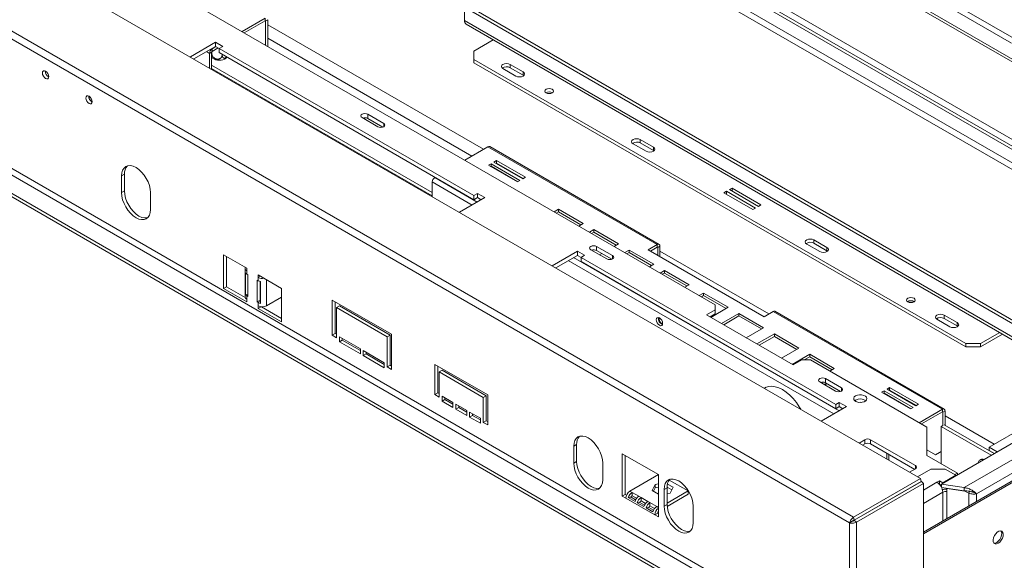
# Model space of a CAD drawing. Units: millimetres. Extents: x 112 to 5362, y 69 to 4137.
# Drawn here: x 3949 to 4690, y 785 to 1191 of the extents above; entities that cross this region are included whole.
import ezdxf

# ---------------------------------------------------------------- set-up
doc = ezdxf.new("R2010")
doc.units = ezdxf.units.MM
doc.header["$LTSCALE"] = 20

msp = doc.modelspace()

# ---------------------------------------------------------------- linework, layer by layer
at = {"color": 7, "linetype": 'Continuous', "lineweight": 15}
for p, q in [((3123.19, 1714.16), (4626.61, 846.25)), ((4573.16, 812.87), (3092.58, 1667.59)), ((4576.18, 817.13), (3094.07, 1672.74)), ((3413.28, 1588.1), (4472.2, 976.8)), ((4525.83, 742.98), (3139.9, 1543.06)), ((4511.69, 732.3), (3125.76, 1532.38)), ((3137.73, 1539.29), (4523.66, 739.21)), ((4511.69, 729.79), (3125.76, 1529.87)), ((4939.39, 1020.67), (4458.23, 1298.43)), ((4396.92, 1265.81), (4815.75, 1024.02)), ((4399.1, 1267.06), (4817.92, 1025.28)), ((4394.75, 1251.99), (4813.57, 1010.21)), ((4815.75, 1013.97), (4396.92, 1255.76)), ((4810.85, 1034.38), (4440.98, 1247.91)), ((4695, 1173.49), (4567.66, 1247)), ((4696.95, 1176.88), (4569.62, 1250.39)), ((4702.61, 958.71), (4283.79, 1200.49)), ((4283.79, 1200.49), (4283.79, 1190.44)), ((4704.79, 959.97), (4285.96, 1201.75)), ((4116.53, 1182.12), (4133.93, 1192.17)), ((4133.93, 1190.29), (4133.93, 1192.17)), ((4118.16, 1181.18), (4133.93, 1190.29)), ((4134.26, 1190.1), (4135.89, 1191.04)), ((4134.26, 1190.1), (4134.26, 1171.89)), ((4135.89, 1191.04), (4135.89, 1170.95)), ((4702.61, 948.66), (4283.79, 1190.44)), ((4285.06, 1187.63), (4703.89, 945.84)), ((4285.06, 1187.63), (4703.89, 945.84)), ((4096.67, 1174.12), (4077.67, 1163.15)), ((4096.67, 1170.98), (4080.39, 1161.58)), ((4094.01, 1169.12), (4096.95, 1170.82)), ((4094.01, 1167.24), (4098.58, 1169.88)), ((4102.11, 1170.98), (4096.67, 1174.12)), ((4096.67, 1170.98), (4096.67, 1174.12)), ((4099.39, 1169.41), (4096.67, 1170.98)), ((4099.39, 1169.41), (4102.11, 1170.98)), ((4290.86, 1167.52), (4305.37, 1175.9)), ((4093.68, 1166.67), (4092.05, 1165.73)), ((4092.05, 1154.84), (4092.05, 1165.73)), ((4093.68, 1153.9), (4093.68, 1166.67)), ((4093.68, 1162.88), (4094.31, 1162.27)), ((4093.74, 1166.93), (4093.74, 1165.69)), ((4094.01, 1169.12), (4094.01, 1167.24)), ((4290.86, 1058.88), (4099.39, 1169.41)), ((4099.39, 1166.27), (4099.39, 1169.41)), ((4290.86, 1055.74), (4099.39, 1166.27)), ((4101.57, 1165.01), (4101.57, 1164.53)), ((4290.86, 1167.52), (4290.86, 1161.24)), ((4259.47, 1061.29), (4093.68, 1157)), ((4290.86, 1161.24), (4660.73, 947.72)), ((4290.86, 1161.24), (4290.86, 1158.73)), ((4290.86, 1158.73), (4660.73, 945.21)), ((4318.05, 1157.47), (4327.84, 1151.82)), ((4318.05, 1157.47), (4318.05, 1154.96)), ((4318.05, 1154.96), (4327.84, 1149.31)), ((4093.68, 1154.49), (4259.47, 1058.78)), ((4312.61, 1154.33), (4322.4, 1148.68)), ((4327.84, 1149.31), (4327.84, 1151.82)), ((4327.84, 1149.31), (4328.3, 1148.99)), ((4001.38, 1133.61), (4001.38, 1133.36)), ((4223.03, 1113.1), (4211.07, 1120.01)), ((4211.07, 1116.87), (4211.07, 1120.01)), ((4206.72, 1117.5), (4218.68, 1110.59)), ((4222.42, 1110.32), (4211.07, 1116.87)), ((4301.35, 1095.52), (4283.95, 1085.47)), ((4301.35, 1095.52), (4428.69, 1022.01)), ((4430.07, 1022.15), (4302.74, 1095.66)), ((4410.52, 1097.81), (4420.31, 1092.16)), ((4415.96, 1100.95), (4425.75, 1095.3)), ((4415.96, 1100.95), (4415.96, 1098.44)), ((4415.96, 1098.44), (4425.75, 1092.79)), ((4425.75, 1092.79), (4425.75, 1095.3)), ((4425.75, 1092.79), (4426.2, 1092.47)), ((4303.75, 1082.8), (4301.79, 1081.67)), ((4301.79, 1081.67), (4323.54, 1069.11)), ((4303.75, 1080.91), (4303.42, 1080.73)), ((4325.5, 1070.24), (4303.75, 1082.8)), ((4303.75, 1080.91), (4303.75, 1082.8)), ((4323.87, 1069.3), (4303.75, 1080.91)), ((4307.88, 1085.18), (4305.92, 1084.05)), ((4305.92, 1084.05), (4327.68, 1071.49)), ((4307.88, 1083.3), (4307.55, 1083.11)), ((4329.64, 1072.62), (4307.88, 1085.18)), ((4307.88, 1083.3), (4307.88, 1085.18)), ((4328, 1071.68), (4307.88, 1083.3)), ((4028.14, 1074.89), (4025.96, 1073.63)), ((4025.96, 1073.63), (4025.96, 1061.07)), ((4028.14, 1074.89), (4028.14, 1062.32)), ((4259.47, 1069.08), (4259.47, 1058.19)), ((4261.65, 1072.6), (4261.43, 1072.47)), ((4323.54, 1069.11), (4325.5, 1070.24)), ((4327.68, 1071.49), (4329.64, 1072.62)), ((4028.14, 1062.32), (4025.96, 1061.07)), ((4047.72, 1048.51), (4047.72, 1061.07)), ((4293.58, 1060.45), (4290.86, 1058.88)), ((4290.86, 1058.88), (4290.86, 1055.74)), ((4299.02, 1057.31), (4293.58, 1060.45)), ((4293.58, 1057.31), (4293.58, 1060.45)), ((4480.78, 1062.09), (4478.82, 1060.96)), ((4478.82, 1060.96), (4500.58, 1048.4)), ((4502.54, 1049.53), (4480.78, 1062.09)), ((4480.78, 1059.83), (4480.78, 1062.09)), ((4484.91, 1064.48), (4482.95, 1063.35)), ((4482.95, 1063.35), (4504.71, 1050.79)), ((4506.67, 1051.92), (4484.91, 1064.48)), ((4484.91, 1062.22), (4484.91, 1064.48)), ((4280.01, 1046.34), (4299.02, 1057.31)), ((4293.58, 1057.31), (4290.86, 1055.74)), ((4296.3, 1055.74), (4293.58, 1057.31)), ((4504.71, 1050.79), (4506.67, 1051.92)), ((4354.45, 1048.6), (4351.13, 1046.69)), ((4354.45, 1046.72), (4352.76, 1045.75)), ((4372.94, 1037.93), (4354.45, 1048.6)), ((4354.45, 1046.72), (4354.45, 1048.6)), ((4371.31, 1036.99), (4354.45, 1046.72)), ((4500.58, 1048.4), (4502.54, 1049.53)), ((4369.63, 1036.01), (4372.94, 1037.93)), ((4381.03, 1033.26), (4377.71, 1031.35)), ((4381.03, 1031.38), (4379.34, 1030.4)), ((4399.52, 1022.59), (4381.03, 1033.26)), ((4381.03, 1031.38), (4381.03, 1033.26)), ((4397.89, 1021.64), (4381.03, 1031.38)), ((4396.2, 1020.67), (4399.52, 1022.59)), ((4428.69, 1022.01), (4421.94, 1018.12)), ((4428.69, 1020.13), (4428.69, 1022.01)), ((4541.06, 1022.45), (4550.85, 1016.8)), ((4546.5, 1025.59), (4556.29, 1019.94)), ((4546.5, 1025.59), (4546.5, 1023.08)), ((4546.5, 1023.08), (4556.29, 1017.43)), ((4945.75, 1024.34), (4678.13, 869.85)), ((4120.06, 1004.23), (4102.66, 1014.28)), ((4102.66, 1014.28), (4102.66, 989.16)), ((4368.64, 1017.12), (4349.63, 1006.14)), ((4374.08, 1013.98), (4368.64, 1017.12)), ((4368.64, 1013.97), (4368.64, 1017.12)), ((4378.76, 1018.18), (4390.73, 1011.27)), ((4395.08, 1013.78), (4383.12, 1020.69)), ((4383.12, 1017.55), (4383.12, 1020.69)), ((4394.47, 1011), (4383.12, 1017.55)), ((4385.32, 1014.39), (4386.96, 1015.33)), ((4407.6, 1017.92), (4404.29, 1016)), ((4407.6, 1016.04), (4405.92, 1015.06)), ((4426.1, 1007.24), (4407.6, 1017.92)), ((4407.6, 1016.04), (4407.6, 1017.92)), ((4424.47, 1006.3), (4407.6, 1016.04)), ((4421.94, 1018.12), (4508.97, 967.88)), ((4423.58, 1017.18), (4428.69, 1020.13)), ((4430.65, 1020.88), (4429.01, 1019.94)), ((4429.01, 1014.04), (4429.01, 1019.94)), ((4430.65, 1013.1), (4430.65, 1020.88)), ((4556.29, 1017.43), (4556.29, 1019.94)), ((4556.29, 1017.43), (4556.75, 1017.11)), ((4104.83, 1013.03), (4104.83, 990.41)), ((4368.64, 1013.97), (4352.35, 1004.57)), ((4371.36, 1012.4), (4368.64, 1013.97)), ((4371.36, 1012.41), (4374.08, 1013.98)), ((4562.82, 901.88), (4371.36, 1012.41)), ((4371.36, 1009.26), (4371.36, 1012.41)), ((4562.82, 898.74), (4371.36, 1009.26)), ((4422.78, 1005.33), (4426.1, 1007.24)), ((4118.8, 1004.11), (4118.8, 991.42)), ((4119.03, 984.46), (4119.03, 1000.79)), ((4120.06, 1002.35), (4120.06, 1004.23)), ((4120.06, 1002.35), (4120.06, 999.84)), ((4120.88, 999.37), (4120.06, 999.84)), ((4120.88, 983.03), (4120.88, 999.37)), ((4434.18, 1002.58), (4430.86, 1000.66)), ((4434.18, 1000.69), (4432.5, 999.72)), ((4452.68, 991.9), (4434.18, 1002.58)), ((4434.18, 1000.69), (4434.18, 1002.58)), ((4451.04, 990.96), (4434.18, 1000.69)), ((4128.77, 994.81), (4127.95, 995.28)), ((4127.95, 995.28), (4127.95, 978.95)), ((4146.17, 989.16), (4128.77, 999.21)), ((4128.77, 999.21), (4128.77, 997.33)), ((4130.4, 998.27), (4128.77, 997.33)), ((4128.77, 994.81), (4128.77, 997.33)), ((4130.13, 994.28), (4130.13, 980.21)), ((4130.42, 993.94), (4130.13, 993.21)), ((4130.42, 994.22), (4130.42, 977.89)), ((4449.36, 989.99), (4452.68, 991.9)), ((4104.83, 990.41), (4102.66, 989.16)), ((4102.66, 989.16), (4120.06, 979.11)), ((4104.83, 990.41), (4118.87, 982.31)), ((4118.8, 991.42), (4118.8, 982.75)), ((4120.88, 984.83), (4119.03, 984.46)), ((4130.42, 987.98), (4130.13, 987.81)), ((4146.17, 964.04), (4146.17, 989.16)), ((4463.55, 985.62), (4460.24, 983.71)), ((4482.05, 974.94), (4463.55, 985.62)), ((4463.55, 983.74), (4463.55, 985.62)), ((4120.06, 983.51), (4120.06, 980.99)), ((4120.06, 983.51), (4120.88, 983.03)), ((4120.06, 979.11), (4120.06, 980.99)), ((4130.13, 980.21), (4127.95, 978.95)), ((4127.95, 978.95), (4128.77, 978.48)), ((4128.77, 975.97), (4128.77, 978.48)), ((4130.13, 980.21), (4130.42, 980.04)), ((4134.86, 975.97), (4146.17, 982.5)), ((4184.25, 980.37), (4228.86, 954.62)), ((4184.25, 953.99), (4184.25, 980.37)), ((4186.43, 979.11), (4186.43, 955.24)), ((4463.55, 983.74), (4461.87, 982.76)), ((4480.42, 974), (4463.55, 983.74)), ((4128.77, 975.97), (4128.77, 974.09)), ((4130.87, 975.3), (4128.77, 974.09)), ((4128.77, 974.09), (4146.17, 964.04)), ((4131.05, 975.28), (4146.17, 966.55)), ((4189.69, 975.97), (4187.52, 974.71)), ((4187.52, 974.71), (4187.52, 952.1)), ((4225.59, 952.73), (4187.52, 974.71)), ((4189.69, 975.97), (4227.77, 953.99)), ((4472.2, 973.03), (4465.68, 969.26)), ((4472.2, 969.89), (4468.4, 967.69)), ((4468.94, 967.38), (4482.05, 974.94)), ((4472.2, 973.03), (4472.2, 976.8)), ((4472.2, 969.89), (4472.2, 973.03)), ((4490.13, 970.28), (4477.02, 962.71)), ((4508.62, 959.6), (4490.13, 970.28)), ((4490.13, 968.39), (4490.13, 970.28)), ((4508.97, 967.88), (4515.72, 971.77)), ((4515.72, 971.77), (4643.05, 898.26)), ((4644.43, 898.4), (4517.1, 971.91)), ((4465.68, 969.26), (4530.95, 931.58)), ((4490.13, 968.39), (4478.66, 961.77)), ((4506.99, 958.66), (4490.13, 968.39)), ((4638.97, 965.93), (4648.76, 960.28)), ((4644.41, 969.07), (4654.2, 963.42)), ((4644.41, 969.07), (4644.41, 966.56)), ((4644.41, 966.56), (4654.2, 960.91)), ((4654.2, 960.91), (4654.2, 963.42)), ((4186.43, 955.24), (4184.25, 953.99)), ((4186.43, 955.24), (4187.52, 954.61)), ((4495.52, 952.03), (4508.62, 959.6)), ((4516.71, 954.93), (4503.6, 947.37)), ((4535.2, 944.26), (4516.71, 954.93)), ((4516.71, 953.05), (4516.71, 954.93)), ((4654.2, 960.91), (4654.65, 960.59)), ((4671.61, 947.72), (4686.12, 956.1)), ((4187.52, 952.1), (4184.25, 953.99)), ((4189.69, 948.96), (4189.69, 952.73)), ((4189.69, 952.73), (4205.47, 943.63)), ((4191.87, 950.22), (4189.69, 948.96)), ((4205.47, 939.86), (4189.69, 948.96)), ((4191.87, 951.48), (4191.87, 950.22)), ((4191.87, 950.22), (4205.47, 942.37)), ((4227.77, 953.99), (4225.59, 952.73)), ((4225.59, 930.12), (4225.59, 952.73)), ((4227.77, 953.99), (4227.77, 931.38)), ((4228.86, 954.62), (4228.86, 928.24)), ((4516.71, 953.05), (4505.23, 946.43)), ((4533.57, 943.32), (4516.71, 953.05)), ((4660.73, 947.72), (4671.61, 947.72)), ((4660.73, 945.21), (4660.73, 947.72)), ((4671.61, 945.21), (4688.3, 954.84)), ((4671.61, 947.72), (4671.61, 945.21)), ((4205.47, 943.63), (4205.47, 939.86)), ((4207.64, 938.6), (4207.64, 942.37)), ((4207.64, 942.37), (4223.42, 933.26)), ((4209.82, 941.11), (4209.82, 939.86)), ((4522.09, 936.69), (4535.2, 944.26)), ((4671.61, 945.21), (4660.73, 945.21)), ((4209.82, 939.86), (4207.64, 938.6)), ((4223.42, 929.49), (4207.64, 938.6)), ((4209.82, 939.86), (4223.42, 932.01)), ((4223.42, 933.26), (4223.42, 929.49)), ((4543.29, 939.59), (4530.18, 932.02)), ((4530.95, 931.58), (4537.47, 935.35)), ((4544, 935.35), (4537.47, 935.35)), ((4543.29, 937.71), (4539.2, 935.35)), ((4561.78, 928.92), (4543.29, 939.59)), ((4543.29, 937.71), (4543.29, 939.59)), ((4560.15, 927.97), (4543.29, 937.71)), ((4544, 935.35), (4631.46, 884.86)), ((4227.77, 931.38), (4225.59, 930.12)), ((4228.86, 928.24), (4225.59, 930.12)), ((4227.77, 931.38), (4228.86, 930.75)), ((4261.49, 932.01), (4301.2, 909.09)), ((4261.49, 909.4), (4261.49, 932.01)), ((4263.67, 930.75), (4263.67, 910.65)), ((4266.93, 927.61), (4264.75, 926.36)), ((4264.75, 926.36), (4264.75, 907.51)), ((4297.93, 907.2), (4264.75, 926.36)), ((4266.93, 927.61), (4300.11, 908.46)), ((4558.46, 927), (4561.78, 928.92)), ((4550.81, 918.86), (4562.78, 911.95)), ((4551.57, 918.55), (4551.66, 918.37)), ((4567.13, 914.46), (4555.17, 921.37)), ((4555.17, 918.23), (4555.17, 921.37)), ((4566.52, 911.67), (4555.17, 918.23)), ((4263.67, 910.65), (4261.49, 909.4)), ((4263.67, 910.65), (4264.75, 910.03)), ((4599.25, 912.21), (4597.3, 911.07)), ((4597.3, 911.07), (4619.05, 898.51)), ((4621.01, 899.65), (4599.25, 912.21)), ((4599.25, 910.32), (4599.25, 912.21)), ((4603.39, 914.59), (4601.43, 913.46)), ((4601.43, 913.46), (4623.19, 900.9)), ((4603.39, 912.71), (4603.06, 912.52)), ((4625.14, 902.03), (4603.39, 914.59)), ((4603.39, 912.71), (4603.39, 914.59)), ((4623.51, 901.09), (4603.39, 912.71)), ((4264.75, 907.51), (4261.49, 909.4)), ((4266.93, 908.14), (4275.09, 903.43)), ((4266.93, 904.37), (4266.93, 908.14)), ((4269.11, 905.63), (4266.93, 904.37)), ((4275.09, 899.66), (4266.93, 904.37)), ((4269.11, 906.89), (4269.11, 905.63)), ((4269.11, 905.63), (4275.09, 902.18)), ((4275.09, 903.43), (4275.09, 899.66)), ((4300.11, 908.46), (4297.93, 907.2)), ((4297.93, 888.36), (4297.93, 907.2)), ((4300.11, 908.46), (4300.11, 889.62)), ((4301.2, 909.09), (4301.2, 886.48)), ((4565.54, 903.45), (4562.82, 901.88)), ((4570.98, 900.31), (4565.54, 903.45)), ((4565.54, 900.31), (4565.54, 903.45)), ((4577.78, 905.17), (4577.12, 904.7)), ((4599.25, 910.32), (4598.93, 910.13)), ((4619.38, 898.7), (4599.25, 910.32)), ((4277.27, 902.18), (4285.42, 897.47)), ((4277.27, 898.41), (4277.27, 902.18)), ((4279.44, 899.66), (4277.27, 898.41)), ((4285.42, 893.7), (4277.27, 898.41)), ((4279.44, 900.92), (4279.44, 899.66)), ((4279.44, 899.66), (4285.42, 896.21)), ((4285.42, 897.47), (4285.42, 893.7)), ((4287.6, 896.21), (4295.76, 891.5)), ((4287.6, 892.44), (4287.6, 896.21)), ((4551.97, 889.33), (4570.98, 900.31)), ((4562.82, 901.88), (4562.82, 898.74)), ((4565.54, 900.31), (4562.82, 898.74)), ((4568.26, 898.74), (4565.54, 900.31)), ((4619.05, 898.51), (4621.01, 899.65)), ((4623.19, 900.9), (4625.14, 902.03)), ((4625.64, 888.22), (4643.05, 898.26)), ((4627.28, 887.27), (4643.05, 896.38)), ((4741.52, 899.34), (4642.27, 842.04)), ((4643.05, 896.38), (4643.05, 898.26)), ((4643.38, 896.19), (4645.01, 897.13)), ((4643.38, 896.19), (4643.38, 886.02)), ((4645.01, 897.13), (4645.01, 886.33)), ((4757.84, 896.2), (4659.42, 839.39)), ((4289.78, 893.7), (4287.6, 892.44)), ((4295.76, 887.73), (4287.6, 892.44)), ((4289.78, 894.95), (4289.78, 893.7)), ((4289.78, 893.7), (4295.76, 890.24)), ((4295.76, 891.5), (4295.76, 887.73)), ((4300.11, 889.62), (4297.93, 888.36)), ((4301.2, 886.48), (4297.93, 888.36)), ((4300.11, 889.62), (4301.2, 888.99)), ((4668.8, 834.75), (4762.19, 888.66)), ((4631.46, 884.86), (4631.46, 863.51)), ((4643.32, 886.05), (4642.23, 885.42)), ((4642.23, 885.42), (4642.23, 857.29)), ((4679.82, 863.72), (4642.23, 885.42)), ((4681.99, 864.98), (4644.46, 886.64)), ((4584.69, 875.44), (4580.37, 872.94)), ((4584.69, 872.3), (4584.69, 875.44)), ((4622.76, 855.97), (4589.04, 875.44)), ((4589.04, 875.44), (4589.04, 872.3)), ((4756.75, 879.87), (4628.79, 806)), ((4757.84, 879.24), (4628.79, 804.75)), ((4368.09, 871.73), (4365.92, 870.47)), ((4365.92, 870.47), (4365.92, 857.91)), ((4368.09, 859.16), (4368.09, 871.73)), ((4584.69, 872.3), (4583.09, 871.37)), ((4622.22, 853.14), (4589.04, 872.3)), ((4637.94, 864.16), (4631.46, 867.89)), ((4637.94, 864.16), (4642.23, 866.64)), ((4642.23, 866.64), (4639.57, 865.1)), ((4678.13, 869.85), (4678.13, 867.33)), ((4684.28, 866.3), (4678.13, 869.85)), ((4682.1, 865.04), (4678.13, 867.33)), ((4368.09, 859.16), (4365.92, 857.91)), ((4429.56, 849.16), (4402.36, 864.86)), ((4402.36, 864.86), (4402.36, 833.1)), ((4404.54, 834.36), (4404.54, 863.6)), ((4601.17, 860.94), (4601.17, 865.29)), ((4602.8, 859.99), (4602.8, 864.35)), ((4631.46, 863.51), (4654.31, 850.32)), ((4639.57, 865.1), (4637.94, 864.16)), ((4671.81, 860.57), (4671.21, 860.22)), ((4387.68, 845.35), (4387.68, 857.91)), ((4618.44, 850.96), (4622.76, 853.46)), ((4634.37, 853.38), (4624.32, 847.57)), ((4645.25, 853.38), (4634.37, 853.38)), ((4653.24, 848.76), (4645.25, 853.38)), ((4429.54, 849.17), (4408.13, 836.81)), ((4429.56, 817.4), (4429.56, 849.16)), ((4451.86, 836.93), (4437.74, 845.08)), ((4576.18, 817.13), (4626.61, 846.25)), ((4576.75, 815.03), (4627.18, 844.14)), ((4576.82, 814.9), (4627.25, 844.01)), ((4626.61, 846.25), (4627.18, 844.14)), ((4628.79, 842.47), (4627.25, 844.01)), ((4638.97, 843.47), (4640.89, 844.58)), ((4640.89, 844.58), (4643.45, 843.11)), ((4640.89, 842.07), (4640.89, 844.58)), ((4643.45, 843.11), (4653.24, 848.76)), ((4652.43, 849.23), (4654.31, 850.32)), ((4653.24, 848.38), (4653.24, 848.76)), ((4654.31, 849), (4654.31, 850.32)), ((4409.76, 835.86), (4408.13, 836.81)), ((4424.96, 837.26), (4427.05, 841.77)), ((4429.56, 834.61), (4424.96, 837.26)), ((4425.88, 836.73), (4427.05, 839.26)), ((4427.05, 841.77), (4429.56, 842.16)), ((4427.05, 841.77), (4427.05, 839.26)), ((4427.05, 839.26), (4429.56, 839.65)), ((4436.09, 839.38), (4433.91, 838.13)), ((4433.91, 838.13), (4433.91, 825.57)), ((4436.09, 839.75), (4439.66, 837.7)), ((4436.09, 839.38), (4436.09, 826.82)), ((4436.09, 827.83), (4451.86, 836.93)), ((4436.38, 842.1), (4440.57, 839.68)), ((4440.57, 839.68), (4438.48, 835.17)), ((4451.86, 836.93), (4451.86, 834.42)), ((4578.36, 813.36), (4628.79, 842.47)), ((4628.79, 842.47), (4628.79, 176.97)), ((4640.76, 841.99), (4640.89, 842.07)), ((4640.89, 842.07), (4642.27, 841.28)), ((4642.15, 840.03), (4642.27, 840.1)), ((4642.27, 842.04), (4642.27, 839.83)), ((4659.42, 839.39), (4642.27, 842.04)), ((4659.42, 836.88), (4642.43, 839.51)), ((4643.45, 842.73), (4643.45, 843.11)), ((4646.35, 838.9), (4646.29, 838.78)), ((4646.29, 838.78), (4646.29, 836.4)), ((4659.83, 836.69), (4646.29, 838.78)), ((4659.42, 839.39), (4659.42, 836.88)), ((4662.86, 835.28), (4659.83, 836.69)), ((4663.65, 837), (4662.86, 835.28)), ((4404.54, 834.36), (4402.36, 833.1)), ((4402.36, 833.1), (4405.08, 831.53)), ((4405.58, 833.75), (4404.54, 834.36)), ((4426.84, 818.97), (4405.08, 831.53)), ((4408.95, 832.24), (4406.91, 831.96)), ((4411.99, 829.03), (4406.91, 831.96)), ((4412.45, 830.22), (4408.95, 832.24)), ((4414.84, 832.93), (4409.76, 835.86)), ((4409.76, 833.35), (4409.76, 835.86)), ((4413.16, 831.39), (4409.76, 833.35)), ((4416.47, 831.99), (4414.84, 832.93)), ((4421.54, 829.06), (4416.47, 831.99)), ((4416.47, 829.48), (4416.47, 831.99)), ((4419.87, 827.52), (4416.47, 829.48)), ((4423.18, 828.12), (4421.54, 829.06)), ((4438.48, 835.17), (4436.09, 834.8)), ((4436.16, 825.35), (4451.86, 834.42)), ((4667.65, 835.42), (4668.8, 834.75)), ((4415.66, 828.36), (4413.62, 828.09)), ((4418.7, 825.16), (4413.62, 828.09)), ((4419.15, 826.34), (4415.66, 828.36)), ((4422.36, 824.49), (4420.33, 824.22)), ((4425.41, 821.29), (4420.33, 824.22)), ((4425.86, 822.47), (4422.36, 824.49)), ((4428.25, 825.19), (4423.18, 828.12)), ((4423.18, 825.61), (4423.18, 828.12)), ((4426.58, 823.64), (4423.18, 825.61)), ((4436.09, 826.82), (4433.91, 825.57)), ((4455.67, 813.01), (4455.67, 825.57)), ((4429.01, 820.23), (4426.84, 818.97)), ((4426.84, 818.97), (4429.56, 817.4)), ((4429.56, 819.91), (4429.01, 820.23)), ((4576.18, 817.13), (4576.75, 815.03)), ((4578.36, 813.36), (4576.82, 814.9)), ((4582.45, 818.32), (4582.61, 818.23)), ((4575.34, 814.13), (4573.16, 812.87)), ((4573.16, 173.74), (4573.16, 812.87)), ((4578.36, 813.36), (4578.36, 172.46))]:
    msp.add_line(p, q, dxfattribs=at)
at = {"color": 8, "linetype": 'Continuous', "lineweight": 15}
for p, q in [((4937.59, 1019.63), (4462.82, 1293.7)), ((4133.93, 1190.29), (4134.26, 1190.1)), ((4298.09, 1093.64), (4135.89, 1187.27)), ((4289.39, 1088.61), (4135.89, 1177.22)), ((4089.82, 1167.02), (4092.05, 1165.73)), ((4093.74, 1169.28), (4094.01, 1169.12)), ((4001.59, 1133.49), (4001.38, 1133.36)), ((4223.03, 1110.59), (4223.03, 1113.1)), ((4259.47, 1069.08), (4289.44, 1051.78)), ((4261.43, 1072.47), (4293.36, 1054.04)), ((4428.69, 1020.13), (4429.01, 1019.94)), ((4512.45, 969.89), (4430.65, 1017.11)), ((4361.78, 1010.02), (4561.41, 894.78)), ((4365.7, 1012.28), (4565.32, 897.04)), ((4395.08, 1011.27), (4395.08, 1013.78)), ((4134.86, 975.97), (4134.86, 995.69)), ((4120.06, 983.51), (4120.88, 983.98)), ((4130.42, 979.44), (4128.77, 978.48)), ((4567.13, 911.95), (4567.13, 914.46)), ((4643.05, 896.38), (4643.38, 896.19)), ((4681.94, 872.04), (4645.01, 893.36)), ((4622.76, 853.46), (4622.76, 855.97)), ((4638.97, 843.47), (4628.79, 837.6)), ((4643.32, 835.94), (4628.79, 827.55)), ((4643.32, 814.39), (4643.32, 835.94)), ((4646.29, 816.11), (4646.29, 836.4)), ((4662.86, 835.28), (4662.86, 825.67)), ((4668.8, 834.75), (4668.8, 829.1)), ((4429.56, 824.43), (4428.25, 825.19))]:
    msp.add_line(p, q, dxfattribs=at)
at = {"color": 7, "linetype": 'Continuous', "lineweight": 15, "flags": 128}
for points in [[(4318.05, 1157.47), (4316.81, 1157.95), (4315.33, 1158.12), (4313.86, 1157.95), (4312.61, 1157.47), (4311.78, 1156.75), (4311.49, 1155.9), (4311.78, 1155.05), (4312.61, 1154.33)], [(3966.46, 1151.01), (3966.64, 1151.96), (3967.16, 1152.56), (3967.94, 1152.71), (3968.85, 1152.39), (3969.77, 1151.65), (3970.54, 1150.6), (3971.06, 1149.41), (3971.24, 1148.24), (3971.06, 1147.29), (3970.54, 1146.7), (3969.77, 1146.54), (3968.85, 1146.86), (3967.94, 1147.6), (3967.16, 1148.65), (3966.64, 1149.85), (3966.46, 1151.01)], [(4322.4, 1148.68), (4323.65, 1148.2), (4325.12, 1148.03), (4326.6, 1148.2), (4327.84, 1148.68), (4328.68, 1149.4), (4328.97, 1150.25), (4328.68, 1151.1), (4327.84, 1151.82)], [(3999.09, 1132.17), (3999.28, 1133.12), (3999.79, 1133.72), (4000.57, 1133.87), (4001.49, 1133.55), (4002.4, 1132.81), (4003.18, 1131.76), (4003.7, 1130.57), (4003.88, 1129.4), (4003.7, 1128.45), (4003.18, 1127.85), (4002.4, 1127.7), (4001.49, 1128.02), (4000.57, 1128.76), (3999.79, 1129.81), (3999.28, 1131), (3999.09, 1132.17)], [(4345.09, 1138.73), (4344.37, 1138.11), (4344.12, 1137.38), (4344.37, 1136.65), (4345.09, 1136.03), (4346.16, 1135.61), (4347.43, 1135.47), (4348.69, 1135.61), (4349.76, 1136.03), (4350.48, 1136.65), (4350.73, 1137.38), (4350.48, 1138.11), (4349.76, 1138.73), (4348.69, 1139.14), (4347.43, 1139.29), (4346.16, 1139.14), (4345.09, 1138.73)], [(4211.07, 1120.01), (4210.07, 1120.4), (4208.89, 1120.53), (4207.71, 1120.4), (4206.72, 1120.01), (4206.05, 1119.44), (4205.81, 1118.76), (4206.05, 1118.08), (4206.72, 1117.5)], [(4218.68, 1110.59), (4219.68, 1110.21), (4220.86, 1110.07), (4222.04, 1110.21), (4223.03, 1110.59), (4223.7, 1111.17), (4223.93, 1111.85), (4223.7, 1112.53), (4223.03, 1113.1)], [(4415.96, 1100.95), (4414.71, 1101.43), (4413.24, 1101.6), (4411.77, 1101.43), (4410.52, 1100.95), (4409.69, 1100.23), (4409.39, 1099.38), (4409.69, 1098.53), (4410.52, 1097.81)], [(4420.31, 1092.16), (4421.56, 1091.68), (4423.03, 1091.51), (4424.5, 1091.68), (4425.75, 1092.16), (4426.58, 1092.88), (4426.88, 1093.73), (4426.58, 1094.58), (4425.75, 1095.3)], [(4047.72, 1061.07), (4047.51, 1063.64), (4046.89, 1066.36), (4045.89, 1069.11), (4044.53, 1071.79), (4042.89, 1074.31), (4041.01, 1076.55), (4038.96, 1078.45), (4036.84, 1079.91), (4034.72, 1080.9), (4032.68, 1081.36), (4030.8, 1081.28), (4029.15, 1080.67), (4027.8, 1079.55), (4026.79, 1077.96), (4026.17, 1075.96), (4025.96, 1073.63)], [(4025.96, 1061.07), (4026.17, 1058.5), (4026.79, 1055.78), (4027.8, 1053.03), (4029.15, 1050.35), (4030.8, 1047.83), (4032.68, 1045.59), (4034.72, 1043.69), (4036.84, 1042.23), (4038.96, 1041.24), (4041.01, 1040.78), (4042.89, 1040.85), (4044.53, 1041.46), (4045.89, 1042.59), (4046.89, 1044.18), (4047.51, 1046.18), (4047.72, 1048.51)], [(4028.14, 1062.32), (4028.35, 1059.75), (4028.97, 1057.04), (4029.97, 1054.29), (4031.33, 1051.6), (4032.97, 1049.09), (4034.85, 1046.84), (4036.9, 1044.95), (4039.02, 1043.48), (4041.14, 1042.5), (4043.18, 1042.04), (4045.06, 1042.11), (4045.54, 1042.23)], [(4546.5, 1025.59), (4545.26, 1026.07), (4543.78, 1026.24), (4542.31, 1026.07), (4541.06, 1025.59), (4540.23, 1024.87), (4539.94, 1024.02), (4540.23, 1023.17), (4541.06, 1022.45)], [(4383.12, 1020.69), (4382.12, 1021.07), (4380.94, 1021.21), (4379.76, 1021.07), (4378.76, 1020.69), (4378.1, 1020.11), (4377.86, 1019.43), (4378.1, 1018.75), (4378.76, 1018.18)], [(4550.85, 1016.8), (4552.1, 1016.32), (4553.57, 1016.15), (4555.05, 1016.32), (4556.29, 1016.8), (4557.13, 1017.52), (4557.42, 1018.37), (4557.13, 1019.22), (4556.29, 1019.94)], [(4390.73, 1011.27), (4391.73, 1010.88), (4392.91, 1010.75), (4394.08, 1010.88), (4395.08, 1011.27), (4395.75, 1011.85), (4395.98, 1012.53), (4395.75, 1013.21), (4395.08, 1013.78)], [(4617.05, 981.73), (4616.33, 981.11), (4616.08, 980.38), (4616.33, 979.64), (4617.05, 979.03), (4618.12, 978.61), (4619.39, 978.47), (4620.66, 978.61), (4621.73, 979.03), (4622.45, 979.64), (4622.7, 980.38), (4622.45, 981.11), (4621.73, 981.73), (4620.66, 982.14), (4619.39, 982.28), (4618.12, 982.14), (4617.05, 981.73)], [(4644.41, 969.07), (4643.16, 969.55), (4641.69, 969.72), (4640.22, 969.55), (4638.97, 969.07), (4638.14, 968.35), (4637.84, 967.5), (4638.14, 966.65), (4638.97, 965.93)], [(4430.32, 966.94), (4429.4, 967.25), (4428.63, 967.1), (4428.11, 966.51), (4427.93, 965.55), (4428.11, 964.39), (4428.63, 963.2), (4429.4, 962.15), (4430.32, 961.41), (4431.24, 961.09), (4432.01, 961.24), (4432.53, 961.84), (4432.71, 962.79), (4432.53, 963.95), (4432.01, 965.15), (4431.24, 966.2), (4430.32, 966.94)], [(4648.76, 960.28), (4650.01, 959.8), (4651.48, 959.63), (4652.95, 959.8), (4654.2, 960.28), (4655.03, 961), (4655.33, 961.85), (4655.03, 962.7), (4654.2, 963.42)], [(4555.17, 921.37), (4554.17, 921.75), (4552.99, 921.89), (4551.81, 921.75), (4550.81, 921.37), (4550.15, 920.79), (4549.91, 920.11), (4550.15, 919.43), (4550.81, 918.86)], [(4553.34, 918.74), (4552.45, 918.37), (4552.09, 918.12)], [(4536.51, 898.26), (4535.48, 900.02), (4533.3, 903.28), (4530.88, 906.27), (4528.28, 908.93), (4525.57, 911.21), (4522.79, 913.05), (4520.01, 914.42), (4517.29, 915.28), (4514.7, 915.61), (4512.28, 915.41), (4510.09, 914.68), (4509.07, 914.1)], [(4510.34, 914.8), (4509.82, 914.38), (4509.34, 913.95)], [(4562.78, 911.95), (4563.78, 911.56), (4564.96, 911.43), (4566.13, 911.56), (4567.13, 911.95), (4567.8, 912.52), (4568.03, 913.2), (4567.8, 913.88), (4567.13, 914.46)], [(4577.78, 908.31), (4576.82, 907.54), (4576.35, 906.63), (4576.42, 905.68), (4577.02, 904.79), (4578.08, 904.07), (4579.5, 903.58), (4581.11, 903.39), (4582.74, 903.51), (4584.22, 903.92), (4585.38, 904.6), (4586.11, 905.45), (4586.31, 906.39), (4585.97, 907.32), (4585.13, 908.14), (4583.87, 908.75), (4582.34, 909.1), (4580.7, 909.14), (4579.12, 908.87), (4577.78, 908.31)], [(4580.2, 903.46), (4581.56, 903.52), (4582.43, 903.46)], [(4387.68, 857.91), (4387.47, 860.48), (4386.85, 863.19), (4385.84, 865.95), (4384.49, 868.63), (4382.84, 871.15), (4380.96, 873.39), (4378.92, 875.28), (4376.8, 876.75), (4374.67, 877.74), (4372.63, 878.2), (4370.75, 878.12), (4369.1, 877.51), (4367.75, 876.39), (4366.75, 874.8), (4366.13, 872.8), (4365.92, 870.47)], [(4385.5, 839.07), (4385.02, 838.95), (4383.14, 838.87), (4381.1, 839.34), (4378.97, 840.32), (4376.85, 841.79), (4374.81, 843.68), (4372.93, 845.93), (4371.28, 848.44), (4369.93, 851.13), (4368.92, 853.88), (4368.3, 856.59), (4368.09, 859.16)], [(4365.92, 857.91), (4366.13, 855.34), (4366.75, 852.62), (4367.75, 849.87), (4369.1, 847.19), (4370.75, 844.67), (4372.63, 842.42), (4374.67, 840.53), (4376.8, 839.07), (4378.92, 838.08), (4380.96, 837.62), (4382.84, 837.69), (4384.49, 838.3), (4385.84, 839.43), (4386.85, 841.02), (4387.47, 843.02), (4387.68, 845.35)], [(4455.67, 825.57), (4455.46, 828.14), (4454.84, 830.85), (4453.83, 833.61), (4452.48, 836.29), (4450.83, 838.8), (4448.95, 841.05), (4446.91, 842.94), (4444.79, 844.41), (4442.67, 845.39), (4440.63, 845.86), (4438.74, 845.78), (4437.1, 845.17), (4435.74, 844.05), (4434.74, 842.46), (4434.12, 840.46), (4433.91, 838.13)], [(4433.91, 825.57), (4434.12, 822.99), (4434.74, 820.28), (4435.74, 817.53), (4437.1, 814.84), (4438.74, 812.33), (4440.63, 810.08), (4442.67, 808.19), (4444.79, 806.72), (4446.91, 805.74), (4448.95, 805.28), (4450.83, 805.35), (4452.48, 805.96), (4453.83, 807.09), (4454.84, 808.68), (4455.46, 810.68), (4455.67, 813.01)], [(4436.09, 826.82), (4436.29, 824.25), (4436.91, 821.54), (4437.92, 818.78), (4439.27, 816.1), (4440.92, 813.59), (4442.8, 811.34), (4444.84, 809.45), (4446.96, 807.98), (4449.09, 807), (4451.13, 806.53), (4453.01, 806.61), (4453.49, 806.72)], [(4684.95, 797.6), (4686.19, 798.55), (4687.29, 799.87), (4688.14, 801.43), (4688.64, 803.04), (4688.74, 804.55), (4688.44, 805.77), (4687.75, 806.59), (4686.76, 806.91), (4685.58, 806.69), (4684.32, 805.97), (4683.14, 804.81), (4682.15, 803.35), (4681.46, 801.75), (4681.16, 800.17), (4681.26, 798.78), (4681.76, 797.75), (4682.61, 797.17), (4683.71, 797.12), (4684.95, 797.6)], [(4683.86, 798.22), (4685.1, 799.18), (4686.2, 800.5), (4687.05, 802.06), (4687.55, 803.67), (4687.66, 805.17), (4687.35, 806.4), (4687.04, 806.87)], [(4681.77, 797.74), (4682.63, 797.75), (4683.86, 798.22)]]:
    msp.add_lwpolyline(points, dxfattribs=at)
at = {"color": 7, "linetype": 'Continuous', "lineweight": 15}
for centre, radius, start, end in [((4134.06, 1190.13), 0.202, 350.78596, 129.20329), ((4286.8, 1190.11), 3.03, 173.70115, 234.98667), ((4096.3, 1165.54), 4.26, 122.60548, 177.39452), ((4094.39, 1166.64), 0.709, 122.60548, 177.39452), ((4099.39, 1169.06), 8.51, 233.06696, 306.85618), ((4315.36, 1150.07), 5.59, 61.17068, 124.92755), ((3973.48, 1152.3), 4.84, 177.5896, 242.40502), ((4006.11, 1133.46), 4.84, 177.5896, 242.40502), ((4006.1, 1133.46), 4.72, 181.18009, 241.94711), ((4347.43, 1132), 4.87, 58.54055, 121.45945), ((4347.43, 1132.07), 4.75, 58.4048, 121.5952), ((4208.87, 1112.56), 4.84, 63.00572, 108.59983), ((4302.17, 1094.39), 1.39, 65.69288, 125.61758), ((4413.27, 1093.55), 5.59, 61.17068, 124.92755), ((4036.4, 1075.54), 8.29, 137.2374, 184.54588), ((4263.72, 1068.89), 4.26, 122.60548, 177.39452), ((4429.45, 1021.08), 1.21, 350.78596, 129.20329), ((4543.81, 1018.19), 5.59, 61.17068, 124.92755), ((4380.92, 1013.24), 4.84, 63.00572, 108.59983), ((4428.82, 1019.97), 0.202, 350.78596, 129.20329), ((4120.72, 1004.11), 1.87, 156.61631, 249.57188), ((4121.39, 1002.3), 2.79, 212.56442, 241.74413), ((4131.81, 1003.23), 6.64, 242.69065, 281.13336), ((4131.41, 999.56), 5.43, 240.89869, 259.57321), ((4120.96, 982.97), 2.17, 185.6948, 245.62534), ((4121.39, 985.97), 2.79, 212.56442, 241.74413), ((4131.41, 983.23), 5.43, 240.89869, 259.57321), ((4619.39, 975), 4.87, 58.54055, 121.45945), ((4619.39, 975.07), 4.75, 58.4048, 121.5952), ((4131.81, 981.85), 6.62, 242.60967, 297.39033), ((4516.53, 970.64), 1.39, 65.69288, 125.61758), ((4434.13, 966.37), 4.55, 169.36992, 250.62471), ((4434.62, 966.65), 4.72, 174.23475, 245.75987), ((4641.72, 961.67), 5.59, 61.17068, 124.92755), ((4552.97, 913.92), 4.84, 63.00572, 108.59983), ((4554.73, 922.29), 5.22, 259.22627, 290.80776), ((4581.28, 898.98), 7.12, 53.55249, 119.47842), ((4643.81, 897.33), 1.21, 350.78596, 129.20329), ((4643.18, 896.22), 0.202, 350.78596, 129.20329), ((4376.36, 872.38), 8.29, 137.30537, 184.53918), ((4586.86, 871.24), 4.73, 62.60967, 117.39033), ((4586.86, 868.1), 4.73, 62.60967, 117.39033), ((4672.52, 857.96), 2.54, 61.80218, 178.19245), ((4673.04, 858.06), 2.79, 62.80767, 116.08535), ((4622.28, 854.71), 1.34, 290.78342, 69.21658), ((4444.34, 840.04), 8.29, 137.2374, 184.54588), ((4411.69, 831.23), 6.62, 122.60548, 177.39452), ((4633.87, 835.51), 9.46, 2.60548, 57.39452), ((4645.49, 828.04), 10.19, 85.45316, 103.97524), ((4645.49, 831.74), 4.72, 80.2289, 117.35717), ((4413.41, 830.21), 6.73, 122.877, 164.92929), ((4410.8, 831.74), 1.92, 122.877, 164.92929), ((4418.49, 827.28), 6.73, 122.877, 164.92929), ((4420.12, 826.34), 6.73, 122.877, 164.92929), ((4417.51, 827.86), 1.92, 122.877, 164.92929), ((4425.2, 823.41), 6.73, 122.877, 164.92929), ((4426.83, 822.47), 6.73, 122.877, 164.92929), ((4424.22, 823.99), 1.92, 122.877, 164.92929), ((4431.91, 819.54), 6.73, 122.877, 164.92929), ((4433.53, 818.64), 6.7, 126.36385, 177.18968), ((4430.95, 820.12), 1.94, 135.91275, 176.9087)]:
    msp.add_arc(centre, radius, start, end, dxfattribs=at)
for points, knots in [([(4093.68, 1164.62), (4093.69, 1164.64), (4093.73, 1164.93), (4093.74, 1165.32), (4093.74, 1165.69)], [0, 0, 0, 0, 0.0620548, 1, 1, 1, 1]), ([(4093.74, 1165.69), (4093.75, 1165.59), (4093.75, 1165.38), (4093.8, 1165.06), (4093.87, 1164.73), (4093.97, 1164.41), (4094.1, 1164.1), (4094.26, 1163.79), (4094.45, 1163.48), (4094.66, 1163.19), (4094.91, 1162.9), (4095.18, 1162.64), (4095.47, 1162.38), (4095.78, 1162.16), (4096.09, 1161.97), (4096.41, 1161.81), (4096.74, 1161.67), (4097.17, 1161.53), (4097.59, 1161.43), (4098, 1161.39), (4098.4, 1161.38), (4098.88, 1161.42), (4099.42, 1161.55), (4099.92, 1161.76), (4100.3, 1162), (4100.58, 1162.23), (4100.78, 1162.43), (4100.96, 1162.64), (4101.12, 1162.88), (4101.26, 1163.13), (4101.38, 1163.41), (4101.47, 1163.7), (4101.55, 1164.07), (4101.57, 1164.36), (4101.57, 1164.53)], [0, 0, 0, 0, 0.02848, 0.057131, 0.086323, 0.115705, 0.144192, 0.172863, 0.202133, 0.231619, 0.260451, 0.289513, 0.319345, 0.349464, 0.375474, 0.401938, 0.428642, 0.455849, 0.502552, 0.526296, 0.550423, 0.594938, 0.640344, 0.686811, 0.734118, 0.759495, 0.785179, 0.811014, 0.837153, 0.865101, 0.893223, 0.921879, 0.950714, 1, 1, 1, 1]), ([(4101.57, 1164.53), (4101.58, 1164.43), (4101.58, 1164.23), (4101.61, 1163.93), (4101.66, 1163.65), (4101.74, 1163.39), (4101.83, 1163.15), (4101.95, 1162.93), (4102.08, 1162.73), (4102.24, 1162.56), (4102.41, 1162.41), (4102.61, 1162.3), (4102.82, 1162.22), (4103.04, 1162.17), (4103.27, 1162.16), (4103.5, 1162.18), (4103.74, 1162.23), (4104.04, 1162.33), (4104.35, 1162.49), (4104.65, 1162.68), (4104.85, 1162.83), (4104.98, 1162.95), (4105.04, 1163.01)], [0, 0, 0, 0, 0.050035, 0.10037, 0.151658, 0.203277, 0.253324, 0.303694, 0.355117, 0.40692, 0.457575, 0.508632, 0.561042, 0.613958, 0.659653, 0.706147, 0.753062, 0.800861, 0.882911, 0.924625, 0.967012, 1, 1, 1, 1]), ([(4104.47, 1162.28), (4104.65, 1162.41), (4104.91, 1162.6), (4105.09, 1162.86), (4105.15, 1162.94)], [0, 0, 0, 0, 0.682598, 1, 1, 1, 1]), ([(4668.8, 834.75), (4668.29, 835.23), (4667.25, 836.2), (4664.79, 837.81), (4662.08, 838.99), (4660.23, 839.27), (4659.42, 839.39)], [0, 0, 0, 0, 0.263418, 0.530311, 0.797218, 1, 1, 1, 1]), ([(4665.65, 836.23), (4665.27, 836.33), (4664.16, 836.59), (4661.9, 837.02), (4660.13, 836.92), (4659.42, 836.88)], [0, 0, 0, 0, 0.240627, 0.699105, 1, 1, 1, 1]), ([(4664.87, 836.41), (4665, 836.37), (4665.39, 836.21), (4665.83, 836.11), (4666.09, 836.08), (4666.14, 836.07)], [0, 0, 0, 0, 0.274052, 0.857638, 1, 1, 1, 1]), ([(4665.63, 836.24), (4666.01, 836.13), (4666.73, 835.92), (4667.35, 835.58), (4667.65, 835.42)], [0, 0, 0, 0, 0.520811, 1, 1, 1, 1]), ([(4573.16, 812.87), (4573.28, 813.25), (4573.52, 813.99), (4574.26, 815.21), (4575.16, 816.31), (4575.85, 816.86), (4576.18, 817.13)], [0, 0, 0, 0, 0.267828, 0.523621, 0.767595, 1, 1, 1, 1]), ([(4575.34, 814.13), (4575.43, 814.2), (4575.61, 814.34), (4575.97, 814.6), (4576.35, 814.84), (4576.62, 814.97), (4576.75, 815.03)], [0, 0, 0, 0, 0.285518, 0.546412, 0.783993, 1, 1, 1, 1]), ([(4576.82, 814.9), (4576.68, 814.8), (4576.41, 814.61), (4575.96, 814.39), (4575.6, 814.24), (4575.41, 814.16), (4575.34, 814.13)], [0, 0, 0, 0, 0.256071, 0.511168, 0.797263, 1, 1, 1, 1]), ([(4578.36, 813.36), (4577.88, 813.18), (4576.95, 812.83), (4575.43, 812.63), (4574.12, 812.65), (4573.46, 812.8), (4573.16, 812.87)], [0, 0, 0, 0, 0.275391, 0.531821, 0.791749, 1, 1, 1, 1])]:
    msp.add_open_spline(points, degree=3, knots=knots, dxfattribs=at)
msp.add_open_spline([(4662.86, 835.28), (4663.39, 835.1), (4664.45, 834.75), (4666.06, 834.52), (4667.57, 834.51), (4668.39, 834.67), (4668.8, 834.75)], degree=3, dxfattribs=at)

doc.saveas('drawing.dxf')
